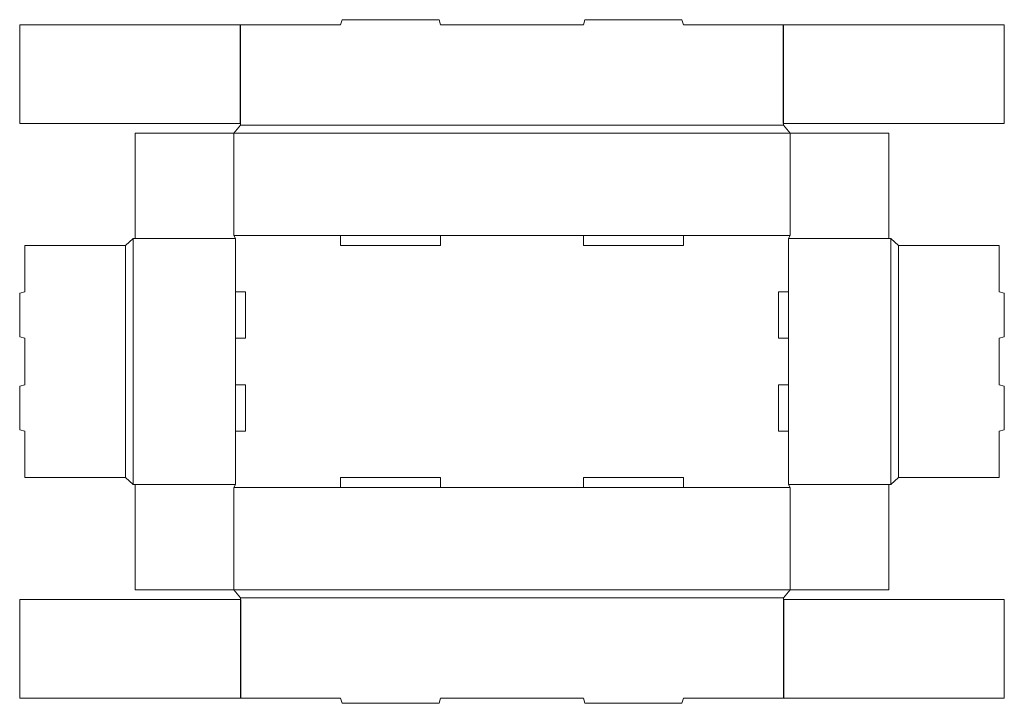
# Model space of a CAD drawing. Units: inches. Extents: x 0 to 750, y -4 to 517.
import ezdxf

# ---------------------------------------------------------------- set-up
doc = ezdxf.new("R2010")
doc.units = ezdxf.units.IN
doc.header["$MEASUREMENT"] = 0
for name, color, linetype in [('Crease', 7, 'Continuous'), ('PerServLay_t5000_00~99-090', 7, 'Continuous'), ('Thru-cut', 7, 'Continuous')]:
    doc.layers.add(name, color=color, linetype=linetype)

msp = doc.modelspace()

# ---------------------------------------------------------------- linework, layer by layer
at = {"layer": 'Crease', "color": 3, "lineweight": 5, "true_color": 0x00ff00}
for p, q in [((168.25, 436.5), (581.75, 436.5)), ((587, 430.5), (163, 430.5)), ((80.5, 345), (80.5, 168)), ((86.5, 162.75), (86.5, 350.25)), ((88, 350.25), (164.5, 350.25)), ((163, 352.5), (244.45, 352.5)), ((164.5, 350.25), (164.5, 309.6)), ((320.65, 352.5), (429.35, 352.5)), ((587, 352.5), (505.55, 352.5)), ((662, 350.25), (585.5, 350.25)), ((585.5, 350.25), (585.5, 309.6)), ((663.5, 162.75), (663.5, 350.25)), ((669.5, 345), (669.5, 168)), ((164.5, 274.2), (164.5, 238.8)), ((585.5, 274.2), (585.5, 238.8)), ((164.5, 162.75), (164.5, 203.4)), ((585.5, 162.75), (585.5, 203.4)), ((88, 162.75), (164.5, 162.75)), ((163, 160.5), (244.45, 160.5)), ((320.65, 160.5), (429.35, 160.5)), ((587, 160.5), (505.55, 160.5)), ((662, 162.75), (585.5, 162.75)), ((587, 82.5), (163, 82.5)), ((168.25, 76.5), (581.75, 76.5))]:
    msp.add_line(p, q, dxfattribs=at)
at = {"layer": 'PerServLay_t5000_00~99-090', "color": 151, "lineweight": 25, "true_color": 0xaebfff}
for p, q in [((168.25, 438), (168.25, 513)), ((581.75, 438), (581.75, 513)), ((168.25, 75), (168.25, 0)), ((581.75, 75), (581.75, 0))]:
    msp.add_line(p, q, dxfattribs=at)
at = {"layer": 'Thru-cut', "color": 5, "lineweight": 5, "true_color": 0x0000ff}
for p, q in [((0, 513), (0, 438)), ((0, 513), (244.45, 513)), ((244.45, 513), (245.52, 517)), ((245.52, 517), (319.58, 517)), ((320.65, 513), (319.58, 517)), ((320.65, 513), (429.35, 513)), ((429.35, 513), (430.42, 517)), ((504.48, 517), (430.42, 517)), ((505.55, 513), (504.48, 517)), ((750, 513), (505.55, 513)), ((750, 513), (750, 438)), ((168.25, 438), (0, 438)), ((163, 430.5), (168.25, 436.5)), ((168.25, 436.5), (168.25, 438)), ((581.75, 438), (750, 438)), ((581.75, 436.5), (581.75, 438)), ((587, 430.5), (581.75, 436.5)), ((163, 430.5), (88, 430.5)), ((88, 430.5), (88, 350.25)), ((163, 352.5), (163, 430.5)), ((587, 352.5), (587, 430.5)), ((587, 430.5), (662, 430.5)), ((662, 430.5), (662, 350.25)), ((4, 345), (4, 309.6)), ((80.5, 345), (4, 345)), ((86.5, 350.25), (80.5, 345)), ((88, 350.25), (86.5, 350.25)), ((164.5, 350.25), (163, 352.5)), ((244.45, 352.5), (244.45, 345)), ((320.65, 352.5), (244.45, 352.5)), ((244.45, 345), (320.65, 345)), ((320.65, 345), (320.65, 352.5)), ((429.35, 345), (429.35, 352.5)), ((429.35, 352.5), (505.55, 352.5)), ((505.55, 345), (429.35, 345)), ((505.55, 352.5), (505.55, 345)), ((585.5, 350.25), (587, 352.5)), ((662, 350.25), (663.5, 350.25)), ((663.5, 350.25), (669.5, 345)), ((669.5, 345), (746, 345)), ((746, 345), (746, 309.6)), ((4, 309.6), (0, 308.53)), ((0, 275.27), (0, 308.53)), ((164.5, 309.6), (172, 309.6)), ((164.5, 274.2), (164.5, 309.6)), ((172, 309.6), (172, 274.2)), ((578, 309.6), (578, 274.2)), ((585.5, 309.6), (578, 309.6)), ((585.5, 274.2), (585.5, 309.6)), ((746, 309.6), (750, 308.53)), ((750, 275.27), (750, 308.53)), ((4, 274.2), (0, 275.27)), ((4, 274.2), (4, 238.8)), ((172, 274.2), (164.5, 274.2)), ((578, 274.2), (585.5, 274.2)), ((746, 274.2), (750, 275.27)), ((746, 274.2), (746, 238.8)), ((4, 238.8), (0, 237.73)), ((0, 237.73), (0, 204.47)), ((172, 238.8), (164.5, 238.8)), ((164.5, 238.8), (164.5, 203.4)), ((172, 203.4), (172, 238.8)), ((578, 238.8), (585.5, 238.8)), ((578, 203.4), (578, 238.8)), ((585.5, 238.8), (585.5, 203.4)), ((746, 238.8), (750, 237.73)), ((750, 237.73), (750, 204.47)), ((4, 203.4), (0, 204.47)), ((4, 168), (4, 203.4)), ((164.5, 203.4), (172, 203.4)), ((585.5, 203.4), (578, 203.4)), ((746, 203.4), (750, 204.47)), ((746, 168), (746, 203.4)), ((80.5, 168), (4, 168)), ((86.5, 162.75), (80.5, 168)), ((244.45, 160.5), (244.45, 168)), ((244.45, 168), (320.65, 168)), ((320.65, 168), (320.65, 160.5)), ((429.35, 168), (429.35, 160.5)), ((505.55, 168), (429.35, 168)), ((505.55, 160.5), (505.55, 168)), ((663.5, 162.75), (669.5, 168)), ((669.5, 168), (746, 168)), ((88, 162.75), (86.5, 162.75)), ((88, 82.5), (88, 162.75)), ((164.5, 162.75), (163, 160.5)), ((163, 160.5), (163, 82.5)), ((320.65, 160.5), (244.45, 160.5)), ((429.35, 160.5), (505.55, 160.5)), ((585.5, 162.75), (587, 160.5)), ((587, 160.5), (587, 82.5)), ((662, 162.75), (663.5, 162.75)), ((662, 82.5), (662, 162.75)), ((163, 82.5), (88, 82.5)), ((163, 82.5), (168.25, 76.5)), ((587, 82.5), (581.75, 76.5)), ((587, 82.5), (662, 82.5)), ((0, 0), (0, 75)), ((168.25, 75), (0, 75)), ((168.25, 76.5), (168.25, 75)), ((581.75, 76.5), (581.75, 75)), ((581.75, 75), (750, 75)), ((750, 0), (750, 75)), ((0, 0), (244.45, 0)), ((244.45, 0), (245.52, -4)), ((320.65, 0), (319.58, -4)), ((320.65, 0), (429.35, 0)), ((429.35, 0), (430.42, -4)), ((505.55, 0), (504.48, -4)), ((750, 0), (505.55, 0)), ((245.52, -4), (319.58, -4)), ((504.48, -4), (430.42, -4))]:
    msp.add_line(p, q, dxfattribs=at)

doc.saveas('drawing.dxf')
